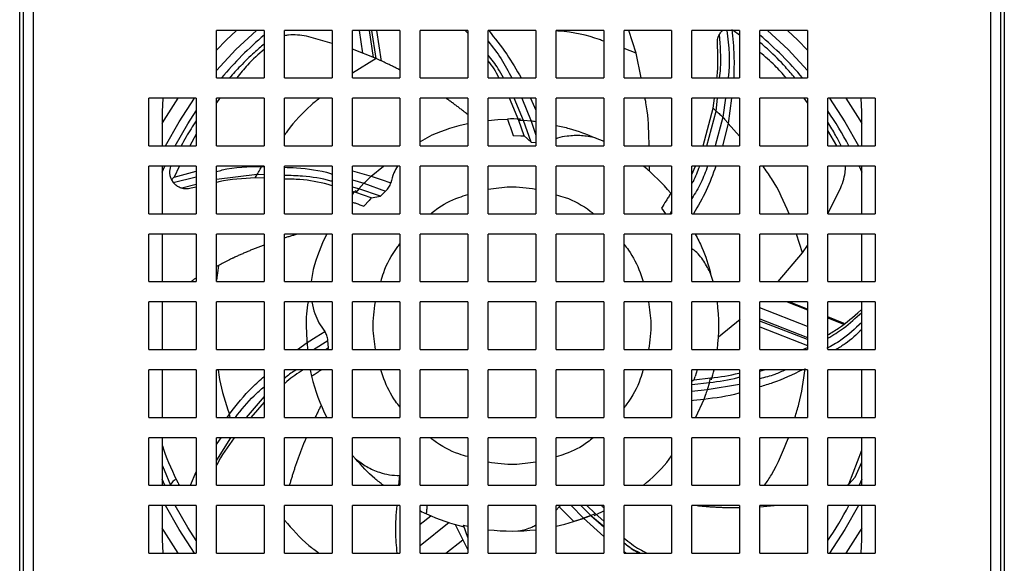
# Model space of a CAD drawing. Units: inches. Extents: x 1 to 205, y 1 to 128.
# Drawn here: x 160 to 165, y 43 to 46 of the extents above; entities that cross this region are included whole.
import ezdxf

# ---------------------------------------------------------------- set-up
doc = ezdxf.new("R2010")
doc.units = ezdxf.units.IN
doc.header["$MEASUREMENT"] = 0

msp = doc.modelspace()

# ---------------------------------------------------------------- linework, layer by layer
at = {"color": 7, "linetype": 'Continuous', "lineweight": 25}
for p, q in [((159.5663, 36.8548), (159.5663, 57.4926)), ((165.275, 57.4926), (165.275, 36.8548)), ((159.586, 57.4139), (159.586, 36.9335)), ((159.6451, 57.4139), (159.6451, 36.9335)), ((165.1963, 36.9335), (165.1963, 57.4139)), ((165.2553, 36.9335), (165.2553, 57.4139)), ((160.7081, 46.0516), (160.7081, 46.3272)), ((160.9837, 46.3272), (160.7081, 46.3272)), ((160.9837, 46.3272), (160.9837, 46.0516)), ((161.1018, 46.0516), (161.1018, 46.3272)), ((161.3774, 46.3272), (161.1018, 46.3272)), ((161.3774, 46.3272), (161.3774, 46.0516)), ((161.4955, 46.0516), (161.4955, 46.3272)), ((161.7711, 46.3272), (161.4955, 46.3272)), ((161.6646, 46.149), (161.6377, 46.3272)), ((161.7711, 46.3272), (161.7711, 46.0516)), ((161.8892, 46.0516), (161.8892, 46.3272)), ((162.1648, 46.3272), (161.8892, 46.3272)), ((162.1623, 46.3135), (162.1486, 46.3272)), ((162.1648, 46.3272), (162.1648, 46.0516)), ((162.2829, 46.0516), (162.2829, 46.3272)), ((162.5585, 46.3272), (162.2829, 46.3272)), ((162.5585, 46.3272), (162.5585, 46.0516)), ((162.6766, 46.0516), (162.6766, 46.3272)), ((162.9522, 46.3272), (162.6766, 46.3272)), ((162.9522, 46.3272), (162.9522, 46.0516)), ((163.0703, 46.0516), (163.0703, 46.3272)), ((163.3459, 46.3272), (163.0703, 46.3272)), ((163.1405, 46.1956), (163.0974, 46.3272)), ((163.3459, 46.3272), (163.3459, 46.0516)), ((163.464, 46.0516), (163.464, 46.3272)), ((163.7396, 46.3272), (163.464, 46.3272)), ((163.7396, 46.3272), (163.7396, 46.0516)), ((163.8577, 46.0516), (163.8577, 46.3272)), ((164.1333, 46.3272), (163.8577, 46.3272)), ((164.1333, 46.3272), (164.1333, 46.0516)), ((161.3774, 46.252), (161.2291, 46.2929)), ((161.6334, 46.1632), (161.4955, 46.2175)), ((163.1688, 46.0516), (163.1405, 46.1956)), ((160.7081, 46.0516), (160.9837, 46.0516)), ((161.1018, 46.0516), (161.3774, 46.0516)), ((161.4955, 46.0516), (161.7711, 46.0516)), ((161.8892, 46.0516), (162.1648, 46.0516)), ((162.2829, 46.0516), (162.5585, 46.0516)), ((162.6766, 46.0516), (162.9522, 46.0516)), ((163.0703, 46.0516), (163.3459, 46.0516)), ((163.464, 46.0516), (163.7396, 46.0516)), ((163.8577, 46.0516), (164.1333, 46.0516)), ((160.3144, 45.6579), (160.3144, 45.9335)), ((160.59, 45.9335), (160.3144, 45.9335)), ((160.3971, 45.9335), (160.3931, 45.8548)), ((160.59, 45.9335), (160.59, 45.6579)), ((160.7081, 45.6579), (160.7081, 45.9335)), ((160.9837, 45.9335), (160.7081, 45.9335)), ((160.9837, 45.9335), (160.9837, 45.6579)), ((161.1018, 45.6579), (161.1018, 45.9335)), ((161.3774, 45.9335), (161.1018, 45.9335)), ((161.3774, 45.9335), (161.3774, 45.6579)), ((161.4955, 45.6579), (161.4955, 45.9335)), ((161.7711, 45.9335), (161.4955, 45.9335)), ((161.7711, 45.9335), (161.7711, 45.6579)), ((161.8892, 45.6579), (161.8892, 45.9335)), ((162.1648, 45.9335), (161.8892, 45.9335)), ((162.1648, 45.9335), (162.1648, 45.6579)), ((162.2829, 45.6579), (162.2829, 45.9335)), ((162.5585, 45.9335), (162.2829, 45.9335)), ((162.4598, 45.8049), (162.4062, 45.9335)), ((162.487, 45.8037), (162.4323, 45.9335)), ((162.477, 45.9335), (162.5313, 45.8004)), ((162.5277, 45.9335), (162.5585, 45.8643)), ((162.5585, 45.9335), (162.5585, 45.6579)), ((162.6766, 45.6579), (162.6766, 45.9335)), ((162.9522, 45.9335), (162.6766, 45.9335)), ((162.9522, 45.9335), (162.9522, 45.6579)), ((163.0703, 45.6579), (163.0703, 45.9335)), ((163.3459, 45.9335), (163.0703, 45.9335)), ((163.3459, 45.9335), (163.3459, 45.6579)), ((163.464, 45.6579), (163.464, 45.9335)), ((163.7396, 45.9335), (163.464, 45.9335)), ((163.5878, 45.8759), (163.5945, 45.9335)), ((163.6041, 45.8596), (163.6118, 45.9335)), ((163.6589, 45.9335), (163.644, 45.8231)), ((163.6935, 45.9335), (163.6746, 45.7875)), ((163.7396, 45.9335), (163.7396, 45.6579)), ((163.8577, 45.6579), (163.8577, 45.9335)), ((164.1333, 45.9335), (163.8577, 45.9335)), ((164.1333, 45.9335), (164.1333, 45.6579)), ((164.2514, 45.6579), (164.2514, 45.9335)), ((164.527, 45.9335), (164.2514, 45.9335)), ((164.4482, 45.8548), (164.4443, 45.9335)), ((164.527, 45.9335), (164.527, 45.6579)), ((160.3931, 45.8548), (160.3931, 45.6579)), ((163.5291, 45.6579), (163.5878, 45.8759)), ((163.5502, 45.6579), (163.6041, 45.8596)), ((163.5878, 45.8759), (163.6041, 45.8596)), ((164.4482, 45.6579), (164.4482, 45.8548)), ((162.487, 45.8037), (162.4598, 45.8049)), ((162.4919, 45.7148), (162.4598, 45.8049)), ((162.5313, 45.8004), (162.487, 45.8037)), ((162.5319, 45.6796), (162.487, 45.8037)), ((162.5313, 45.8004), (162.5585, 45.7201)), ((163.644, 45.8231), (163.5991, 45.6579)), ((163.6746, 45.7875), (163.6404, 45.6579)), ((161.956, 45.7197), (161.8892, 45.6816)), ((162.4279, 45.7183), (162.4722, 45.7159)), ((162.4722, 45.7159), (162.4919, 45.7148)), ((162.4919, 45.7148), (162.5319, 45.6796)), ((162.5319, 45.6796), (162.5585, 45.6763)), ((162.9023, 45.7038), (162.9522, 45.684)), ((160.3144, 45.6579), (160.59, 45.6579)), ((160.7081, 45.6579), (160.9837, 45.6579)), ((161.1018, 45.6579), (161.3774, 45.6579)), ((161.4955, 45.6579), (161.7711, 45.6579)), ((161.8892, 45.6579), (162.1648, 45.6579)), ((162.2829, 45.6579), (162.5585, 45.6579)), ((162.6766, 45.6579), (162.9522, 45.6579)), ((163.0703, 45.6579), (163.3459, 45.6579)), ((163.464, 45.6579), (163.7396, 45.6579)), ((163.8577, 45.6579), (164.1333, 45.6579)), ((164.2514, 45.6579), (164.527, 45.6579)), ((160.3144, 45.2642), (160.3144, 45.5398)), ((160.59, 45.5398), (160.3144, 45.5398)), ((160.3931, 45.5398), (160.3931, 45.2642)), ((160.3931, 45.5053), (160.4086, 45.5398)), ((160.4906, 45.5385), (160.4618, 45.475)), ((160.4618, 45.475), (160.59, 45.5101)), ((160.59, 45.5398), (160.59, 45.2642)), ((160.7081, 45.2642), (160.7081, 45.5398)), ((160.9837, 45.5398), (160.7081, 45.5398)), ((160.9703, 45.5384), (160.9837, 45.5378)), ((160.9837, 45.5398), (160.9837, 45.2642)), ((161.1018, 45.2642), (161.1018, 45.5398)), ((161.3774, 45.5398), (161.1018, 45.5398)), ((161.3774, 45.5398), (161.3774, 45.2642)), ((161.4955, 45.2642), (161.4955, 45.5398)), ((161.7711, 45.5398), (161.4955, 45.5398)), ((161.4955, 45.5126), (161.6046, 45.482)), ((161.7711, 45.5398), (161.7711, 45.2642)), ((161.8892, 45.2642), (161.8892, 45.5398)), ((162.1648, 45.5398), (161.8892, 45.5398)), ((162.1648, 45.5398), (162.1648, 45.2642)), ((162.2829, 45.2642), (162.2829, 45.5398)), ((162.5585, 45.5398), (162.2829, 45.5398)), ((162.5585, 45.5398), (162.5585, 45.2642)), ((162.6766, 45.2642), (162.6766, 45.5398)), ((162.9522, 45.5398), (162.6766, 45.5398)), ((162.9522, 45.5398), (162.9522, 45.2642)), ((163.0703, 45.2642), (163.0703, 45.5398)), ((163.3459, 45.5398), (163.0703, 45.5398)), ((163.2174, 45.5104), (163.217, 45.5398)), ((163.3459, 45.5398), (163.3459, 45.2642)), ((163.464, 45.2642), (163.464, 45.5398)), ((163.7396, 45.5398), (163.464, 45.5398)), ((163.464, 45.4913), (163.4844, 45.5398)), ((163.7396, 45.5398), (163.7396, 45.2642)), ((163.8577, 45.2642), (163.8577, 45.5398)), ((164.1333, 45.5398), (163.8577, 45.5398)), ((164.1333, 45.5398), (164.1333, 45.2642)), ((164.2514, 45.2642), (164.2514, 45.5398)), ((164.527, 45.5398), (164.2514, 45.5398)), ((164.4327, 45.5398), (164.4482, 45.5053)), ((164.4482, 45.2642), (164.4482, 45.5398)), ((164.527, 45.5398), (164.527, 45.2642)), ((160.4462, 45.4604), (160.4568, 45.4443)), ((160.4568, 45.4443), (160.59, 45.4787)), ((160.4678, 45.4327), (160.4568, 45.4443)), ((160.9436, 45.4914), (160.7081, 45.4628)), ((160.9314, 45.4718), (160.9436, 45.4914)), ((160.9837, 45.4698), (160.9314, 45.4718)), ((160.9837, 45.4899), (160.9436, 45.4914)), ((161.4955, 45.4601), (161.5625, 45.4404)), ((160.59, 45.4331), (160.5073, 45.4112)), ((160.59, 45.4183), (160.5607, 45.4115)), ((161.5323, 45.4079), (161.4955, 45.4183)), ((161.5144, 45.3873), (161.4955, 45.3928)), ((161.5323, 45.4079), (161.5144, 45.3873)), ((161.605, 45.3563), (161.5144, 45.3873)), ((161.5323, 45.4079), (161.5625, 45.4404)), ((161.6574, 45.3656), (161.5323, 45.4079)), ((161.5625, 45.4404), (161.6877, 45.3952)), ((161.6574, 45.3656), (161.6877, 45.3952)), ((164.2514, 45.2647), (164.3221, 45.4029)), ((161.5623, 45.3085), (161.5918, 45.3415)), ((161.605, 45.3563), (161.5918, 45.3415)), ((161.605, 45.3563), (161.6574, 45.3656)), ((163.341, 45.3829), (163.3459, 45.377)), ((163.2881, 45.2971), (163.3114, 45.2642)), ((163.3372, 45.2642), (163.3459, 45.2782)), ((160.3144, 45.2642), (160.59, 45.2642)), ((160.7081, 45.2642), (160.9837, 45.2642)), ((161.1018, 45.2642), (161.3774, 45.2642)), ((161.4955, 45.2642), (161.7711, 45.2642)), ((161.8892, 45.2642), (162.1648, 45.2642)), ((162.2829, 45.2642), (162.5585, 45.2642)), ((162.6766, 45.2642), (162.9522, 45.2642)), ((163.0703, 45.2642), (163.3459, 45.2642)), ((163.464, 45.2642), (163.7396, 45.2642)), ((163.8577, 45.2642), (164.1333, 45.2642)), ((164.2514, 45.2642), (164.527, 45.2642)), ((160.3144, 44.8705), (160.3144, 45.1461)), ((160.59, 45.1461), (160.3144, 45.1461)), ((160.3931, 45.1461), (160.3931, 44.8705)), ((160.59, 45.1461), (160.59, 44.8705)), ((160.7081, 44.8705), (160.7081, 45.1461)), ((160.9837, 45.1461), (160.7081, 45.1461)), ((160.9837, 45.1461), (160.9837, 44.8705)), ((161.1018, 44.8705), (161.1018, 45.1461)), ((161.3774, 45.1461), (161.1018, 45.1461)), ((161.3774, 45.1461), (161.3774, 44.8705)), ((161.4955, 44.8705), (161.4955, 45.1461)), ((161.7711, 45.1461), (161.4955, 45.1461)), ((161.7711, 45.1461), (161.7711, 44.8705)), ((161.8892, 44.8705), (161.8892, 45.1461)), ((162.1648, 45.1461), (161.8892, 45.1461)), ((162.1648, 45.1461), (162.1648, 44.8705)), ((162.2829, 44.8705), (162.2829, 45.1461)), ((162.5585, 45.1461), (162.2829, 45.1461)), ((162.5585, 45.1461), (162.5585, 44.8705)), ((162.6766, 44.8705), (162.6766, 45.1461)), ((162.9522, 45.1461), (162.6766, 45.1461)), ((162.9522, 45.1461), (162.9522, 44.8705)), ((163.0703, 44.8705), (163.0703, 45.1461)), ((163.3459, 45.1461), (163.0703, 45.1461)), ((163.3459, 45.1461), (163.3459, 44.8705)), ((163.464, 44.8705), (163.464, 45.1461)), ((163.7396, 45.1461), (163.464, 45.1461)), ((163.7396, 45.1461), (163.7396, 44.8705)), ((163.8577, 44.8705), (163.8577, 45.1461)), ((164.1333, 45.1461), (163.8577, 45.1461)), ((164.1333, 45.1461), (164.1333, 44.8705)), ((164.2514, 44.8705), (164.2514, 45.1461)), ((164.527, 45.1461), (164.2514, 45.1461)), ((164.4482, 44.8705), (164.4482, 45.1461)), ((164.527, 45.1461), (164.527, 44.8705)), ((164.1056, 45.0376), (164.1333, 45.0798)), ((163.9639, 44.8705), (164.1056, 45.0376)), ((160.7191, 44.9646), (160.7081, 44.9583)), ((161.267, 44.9404), (161.2561, 44.8705)), ((160.3144, 44.8705), (160.59, 44.8705)), ((160.7081, 44.8705), (160.9837, 44.8705)), ((161.1018, 44.8705), (161.3774, 44.8705)), ((161.4955, 44.8705), (161.7711, 44.8705)), ((161.8892, 44.8705), (162.1648, 44.8705)), ((162.2829, 44.8705), (162.5585, 44.8705)), ((162.6766, 44.8705), (162.9522, 44.8705)), ((163.0703, 44.8705), (163.3459, 44.8705)), ((163.464, 44.8705), (163.7396, 44.8705)), ((163.5867, 44.8705), (163.5725, 44.9173)), ((163.8577, 44.8705), (164.1333, 44.8705)), ((164.2514, 44.8705), (164.527, 44.8705)), ((160.3144, 44.4768), (160.3144, 44.7524)), ((160.59, 44.7524), (160.3144, 44.7524)), ((160.3931, 44.7524), (160.3931, 44.4768)), ((160.59, 44.7524), (160.59, 44.4768)), ((160.7081, 44.4768), (160.7081, 44.7524)), ((160.9837, 44.7524), (160.7081, 44.7524)), ((160.9837, 44.7524), (160.9837, 44.4768)), ((161.1018, 44.4768), (161.1018, 44.7524)), ((161.3774, 44.7524), (161.1018, 44.7524)), ((161.3774, 44.7524), (161.3774, 44.4768)), ((161.4955, 44.4768), (161.4955, 44.7524)), ((161.7711, 44.7524), (161.4955, 44.7524)), ((161.7711, 44.7524), (161.7711, 44.4768)), ((161.8892, 44.4768), (161.8892, 44.7524)), ((162.1648, 44.7524), (161.8892, 44.7524)), ((162.1648, 44.7524), (162.1648, 44.4768)), ((162.2829, 44.4768), (162.2829, 44.7524)), ((162.5585, 44.7524), (162.2829, 44.7524)), ((162.5585, 44.7524), (162.5585, 44.4768)), ((162.6766, 44.4768), (162.6766, 44.7524)), ((162.9522, 44.7524), (162.6766, 44.7524)), ((162.9522, 44.7524), (162.9522, 44.4768)), ((163.0703, 44.4768), (163.0703, 44.7524)), ((163.3459, 44.7524), (163.0703, 44.7524)), ((163.3459, 44.7524), (163.3459, 44.4768)), ((163.464, 44.4768), (163.464, 44.7524)), ((163.7396, 44.7524), (163.464, 44.7524)), ((163.7396, 44.7524), (163.7396, 44.4768)), ((163.8577, 44.4768), (163.8577, 44.7524)), ((164.1333, 44.7524), (163.8577, 44.7524)), ((164.1333, 44.7114), (164.0285, 44.7524)), ((164.1333, 44.7524), (164.1333, 44.4768)), ((164.2514, 44.4768), (164.2514, 44.7524)), ((164.527, 44.7524), (164.2514, 44.7524)), ((164.4422, 44.7037), (164.4482, 44.7083)), ((164.4482, 44.4768), (164.4482, 44.7524)), ((164.527, 44.7524), (164.527, 44.4768)), ((163.6178, 44.5502), (163.743, 44.6529)), ((164.3474, 44.6275), (164.2514, 44.6651)), ((163.8577, 44.608), (164.1333, 44.5)), ((161.2697, 44.4768), (161.3534, 44.5283)), ((161.3576, 44.4861), (161.3534, 44.5283)), ((160.3144, 44.4768), (160.59, 44.4768)), ((160.7081, 44.4768), (160.9837, 44.4768)), ((161.1018, 44.4768), (161.3774, 44.4768)), ((161.1774, 44.4768), (161.2337, 44.5174)), ((161.3576, 44.4861), (161.3433, 44.4768)), ((161.3526, 44.4768), (161.3576, 44.4861)), ((161.4955, 44.4768), (161.7711, 44.4768)), ((161.8892, 44.4768), (162.1648, 44.4768)), ((162.2829, 44.4768), (162.5585, 44.4768)), ((162.6766, 44.4768), (162.9522, 44.4768)), ((163.0703, 44.4768), (163.3459, 44.4768)), ((163.464, 44.4768), (163.7396, 44.4768)), ((163.8577, 44.4768), (164.1333, 44.4768)), ((164.1076, 44.4768), (164.1344, 44.4885)), ((164.2514, 44.4768), (164.527, 44.4768)), ((160.3144, 44.0831), (160.3144, 44.3587)), ((160.59, 44.3587), (160.3144, 44.3587)), ((160.3931, 44.3587), (160.3931, 44.0831)), ((160.59, 44.3587), (160.59, 44.0831)), ((160.7081, 44.0831), (160.7081, 44.3587)), ((160.9837, 44.3587), (160.7081, 44.3587)), ((160.9837, 44.3587), (160.9837, 44.0831)), ((161.1018, 44.0831), (161.1018, 44.3587)), ((161.3774, 44.3587), (161.1018, 44.3587)), ((161.3774, 44.3587), (161.3774, 44.0831)), ((161.4955, 44.0831), (161.4955, 44.3587)), ((161.7711, 44.3587), (161.4955, 44.3587)), ((161.7711, 44.3587), (161.7711, 44.0831)), ((161.8892, 44.0831), (161.8892, 44.3587)), ((162.1648, 44.3587), (161.8892, 44.3587)), ((162.1648, 44.3587), (162.1648, 44.0831)), ((162.2829, 44.0831), (162.2829, 44.3587)), ((162.5585, 44.3587), (162.2829, 44.3587)), ((162.5585, 44.3587), (162.5585, 44.0831)), ((162.6766, 44.0831), (162.6766, 44.3587)), ((162.9522, 44.3587), (162.6766, 44.3587)), ((162.9522, 44.3587), (162.9522, 44.0831)), ((163.0703, 44.0831), (163.0703, 44.3587)), ((163.3459, 44.3587), (163.0703, 44.3587)), ((163.3459, 44.3587), (163.3459, 44.0831)), ((163.464, 44.0831), (163.464, 44.3587)), ((163.7396, 44.3587), (163.464, 44.3587)), ((163.4941, 44.3587), (163.4828, 44.3194)), ((163.7396, 44.3587), (163.7396, 44.0831)), ((163.8577, 44.0831), (163.8577, 44.3587)), ((164.1333, 44.3587), (163.8577, 44.3587)), ((163.8577, 44.3508), (163.8853, 44.3587)), ((164.1333, 44.3587), (164.1333, 44.0831)), ((164.2514, 44.0831), (164.2514, 44.3587)), ((164.527, 44.3587), (164.2514, 44.3587)), ((164.4482, 44.0831), (164.4482, 44.3587)), ((164.527, 44.3587), (164.527, 44.0831)), ((163.4774, 44.3004), (163.464, 44.2907)), ((163.4774, 44.3004), (163.4828, 44.3194)), ((163.4774, 44.3004), (163.5724, 44.3117)), ((163.5652, 44.2854), (163.5724, 44.3117)), ((163.464, 44.2729), (163.5652, 44.2854)), ((163.5521, 44.243), (163.464, 44.2339)), ((163.5652, 44.2854), (163.5521, 44.243)), ((163.7396, 44.2737), (163.5521, 44.243)), ((160.9837, 44.2035), (160.8802, 44.0831)), ((160.9837, 44.1721), (160.9069, 44.0831)), ((160.3144, 44.0831), (160.59, 44.0831)), ((160.7081, 44.0831), (160.9837, 44.0831)), ((160.77, 44.0831), (160.782, 44.102)), ((161.1018, 44.0831), (161.3774, 44.0831)), ((161.4955, 44.0831), (161.7711, 44.0831)), ((161.8892, 44.0831), (162.1648, 44.0831)), ((162.2829, 44.0831), (162.5585, 44.0831)), ((162.6766, 44.0831), (162.9522, 44.0831)), ((163.0703, 44.0831), (163.3459, 44.0831)), ((163.464, 44.0831), (163.7396, 44.0831)), ((163.8577, 44.0831), (164.1333, 44.0831)), ((164.2514, 44.0831), (164.527, 44.0831)), ((160.3144, 43.6894), (160.3144, 43.965)), ((160.59, 43.965), (160.3144, 43.965)), ((160.3931, 43.965), (160.3931, 43.6894)), ((160.59, 43.965), (160.59, 43.6894)), ((160.7081, 43.6894), (160.7081, 43.965)), ((160.9837, 43.965), (160.7081, 43.965)), ((160.7081, 43.926), (160.7338, 43.965)), ((160.7887, 43.965), (160.7081, 43.8341)), ((160.9837, 43.965), (160.9837, 43.6894)), ((161.1018, 43.6894), (161.1018, 43.965)), ((161.3774, 43.965), (161.1018, 43.965)), ((161.3774, 43.965), (161.3774, 43.6894)), ((161.4955, 43.6894), (161.4955, 43.965)), ((161.7711, 43.965), (161.4955, 43.965)), ((161.7711, 43.965), (161.7711, 43.6894)), ((161.8892, 43.6894), (161.8892, 43.965)), ((162.1648, 43.965), (161.8892, 43.965)), ((162.1648, 43.965), (162.1648, 43.6894)), ((162.2829, 43.6894), (162.2829, 43.965)), ((162.5585, 43.965), (162.2829, 43.965)), ((162.5585, 43.965), (162.5585, 43.6894)), ((162.6766, 43.6894), (162.6766, 43.965)), ((162.9522, 43.965), (162.6766, 43.965)), ((162.9522, 43.965), (162.9522, 43.6894)), ((163.0703, 43.6894), (163.0703, 43.965)), ((163.3459, 43.965), (163.0703, 43.965)), ((163.3459, 43.965), (163.3459, 43.6894)), ((163.464, 43.6894), (163.464, 43.965)), ((163.7396, 43.965), (163.464, 43.965)), ((163.7396, 43.965), (163.7396, 43.6894)), ((163.8577, 43.6894), (163.8577, 43.965)), ((164.1333, 43.965), (163.8577, 43.965)), ((164.1333, 43.965), (164.1333, 43.6894)), ((164.2514, 43.6894), (164.2514, 43.965)), ((164.527, 43.965), (164.2514, 43.965)), ((164.4482, 43.6894), (164.4482, 43.965)), ((164.527, 43.965), (164.527, 43.6894)), ((161.4955, 43.8626), (161.5141, 43.8424)), ((163.3188, 43.8206), (163.3459, 43.8599)), ((160.3931, 43.8058), (160.4032, 43.778)), ((164.411, 43.7361), (164.4482, 43.823)), ((160.4032, 43.778), (160.4411, 43.6902)), ((160.5567, 43.6894), (160.59, 43.7669)), ((161.7636, 43.6894), (161.7697, 43.7454)), ((164.3733, 43.6961), (164.411, 43.7361)), ((160.3144, 43.6894), (160.59, 43.6894)), ((160.4086, 43.6894), (160.3931, 43.724)), ((160.7081, 43.6894), (160.9837, 43.6894)), ((161.1018, 43.6894), (161.3774, 43.6894)), ((161.4955, 43.6894), (161.7711, 43.6894)), ((161.8892, 43.6894), (162.1648, 43.6894)), ((162.2829, 43.6894), (162.5585, 43.6894)), ((162.6766, 43.6894), (162.9522, 43.6894)), ((163.0703, 43.6894), (163.3459, 43.6894)), ((163.464, 43.6894), (163.7396, 43.6894)), ((163.8577, 43.6894), (164.1333, 43.6894)), ((164.2514, 43.6894), (164.527, 43.6894)), ((164.3638, 43.6894), (164.3733, 43.6961)), ((164.4482, 43.724), (164.4327, 43.6894)), ((160.3144, 43.2957), (160.3144, 43.5713)), ((160.59, 43.5713), (160.3144, 43.5713)), ((160.3931, 43.5713), (160.3931, 43.3745)), ((160.59, 43.5713), (160.59, 43.2957)), ((160.7081, 43.2957), (160.7081, 43.5713)), ((160.9837, 43.5713), (160.7081, 43.5713)), ((160.9837, 43.5713), (160.9837, 43.2957)), ((161.1018, 43.2957), (161.1018, 43.5713)), ((161.3774, 43.5713), (161.1018, 43.5713)), ((161.3774, 43.5713), (161.3774, 43.2957)), ((161.4955, 43.2957), (161.4955, 43.5713)), ((161.7711, 43.5713), (161.4955, 43.5713)), ((161.7711, 43.5713), (161.7711, 43.2957)), ((161.8892, 43.2957), (161.8892, 43.5713)), ((162.1648, 43.5713), (161.8892, 43.5713)), ((162.1648, 43.5713), (162.1648, 43.2957)), ((162.2829, 43.2957), (162.2829, 43.5713)), ((162.5585, 43.5713), (162.2829, 43.5713)), ((162.5585, 43.5713), (162.5585, 43.2957)), ((162.6766, 43.2957), (162.6766, 43.5713)), ((162.9522, 43.5713), (162.6766, 43.5713)), ((162.6766, 43.5446), (162.6944, 43.5637)), ((162.7033, 43.5713), (162.6944, 43.5637)), ((162.7796, 43.4791), (162.6944, 43.5637)), ((162.8355, 43.4983), (162.7639, 43.5713)), ((162.8188, 43.5713), (162.8769, 43.5145)), ((162.8553, 43.5713), (162.9019, 43.5253)), ((162.9522, 43.5713), (162.9522, 43.2957)), ((163.0703, 43.2957), (163.0703, 43.5713)), ((163.3459, 43.5713), (163.0703, 43.5713)), ((163.3459, 43.5713), (163.3459, 43.2957)), ((163.464, 43.2957), (163.464, 43.5713)), ((163.7396, 43.5713), (163.464, 43.5713)), ((163.7396, 43.5713), (163.7396, 43.2957)), ((163.8577, 43.2957), (163.8577, 43.5713)), ((164.1333, 43.5713), (163.8577, 43.5713)), ((163.8577, 43.5651), (163.9413, 43.5713)), ((164.1333, 43.5713), (164.1333, 43.2957)), ((164.2514, 43.2957), (164.2514, 43.5713)), ((164.527, 43.5713), (164.2514, 43.5713)), ((164.4482, 43.3745), (164.4482, 43.5713)), ((164.527, 43.5713), (164.527, 43.2957)), ((162.8769, 43.5145), (162.8355, 43.4983)), ((162.8769, 43.5145), (162.9019, 43.5253)), ((162.8769, 43.5145), (162.9522, 43.4522)), ((162.8769, 43.5145), (162.9522, 43.448)), ((162.9019, 43.5253), (162.9522, 43.4805)), ((162.0915, 43.4619), (162.1648, 43.3149)), ((162.1648, 43.3868), (162.1401, 43.4572)), ((162.1401, 43.4572), (162.1648, 43.4515)), ((162.9522, 43.3929), (162.8355, 43.4983)), ((160.3931, 43.3745), (160.3971, 43.2957)), ((162.0376, 43.2957), (162.1354, 43.3738)), ((164.4443, 43.2957), (164.4482, 43.3745)), ((160.3144, 43.2957), (160.59, 43.2957)), ((160.7081, 43.2957), (160.9837, 43.2957)), ((161.1018, 43.2957), (161.3774, 43.2957)), ((161.4955, 43.2957), (161.7711, 43.2957)), ((161.8892, 43.2957), (162.1648, 43.2957)), ((162.2829, 43.2957), (162.5585, 43.2957)), ((162.6766, 43.2957), (162.9522, 43.2957)), ((163.0809, 43.2957), (163.0703, 43.3032)), ((163.0703, 43.2957), (163.3459, 43.2957)), ((163.464, 43.2957), (163.7396, 43.2957)), ((163.8577, 43.2957), (164.1333, 43.2957)), ((164.2514, 43.2957), (164.527, 43.2957))]:
    msp.add_line(p, q, dxfattribs=at)
at = {"color": 8, "linetype": 'Continuous', "lineweight": 25}
for p, q in [((161.5342, 46.3272), (161.5543, 46.1943)), ((161.6186, 46.169), (161.5947, 46.3272)), ((161.6058, 46.3272), (161.6304, 46.1644)), ((162.1623, 46.3135), (162.1648, 46.3138)), ((162.3035, 46.3272), (162.2855, 46.3263)), ((163.7396, 46.2993), (163.7028, 46.3272)), ((163.1405, 46.1956), (163.0703, 46.2215)), ((161.6334, 46.1632), (161.4955, 46.0795)), ((160.7248, 45.9321), (160.7081, 45.9074)), ((160.7248, 45.9321), (160.7204, 45.9335)), ((164.1333, 45.9078), (164.1138, 45.9335)), ((163.7396, 45.7144), (163.6746, 45.7875)), ((164.3035, 45.6579), (164.2514, 45.7462)), ((160.59, 45.7258), (160.5528, 45.6579)), ((161.6046, 45.482), (161.6751, 45.5398)), ((164.1056, 45.0376), (164.0695, 45.1461)), ((160.7191, 44.9646), (160.7081, 44.8786)), ((163.1644, 44.923), (163.1807, 44.8705)), ((164.1333, 44.6098), (163.8577, 44.7178)), ((164.0155, 44.7524), (164.1333, 44.7063)), ((163.8577, 44.6536), (164.1333, 44.5456)), ((164.1333, 44.5338), (163.8577, 44.6418)), ((164.2514, 44.66), (164.3431, 44.6241)), ((164.2534, 44.5627), (164.2514, 44.5636)), ((164.1333, 44.4781), (164.1331, 44.4768)), ((161.677, 44.3062), (161.6606, 44.3587)), ((163.5323, 44.1873), (163.4839, 44.0831)), ((160.7869, 44.0831), (160.782, 44.102)), ((164.3733, 43.6961), (164.4482, 43.8927)), ((161.8892, 43.4644), (161.9493, 43.5124)), ((162.0569, 43.4724), (161.8892, 43.3385))]:
    msp.add_line(p, q, dxfattribs=at)
at = {"color": 7, "linetype": 'Continuous', "lineweight": 25, "flags": 128}
for points in [[(160.7081, 46.0951), (160.8199, 46.2154), (160.9402, 46.3272)], [(160.7081, 46.2129), (160.7643, 46.2711), (160.8224, 46.3272)], [(163.9011, 46.3272), (164.0214, 46.2154), (164.1333, 46.0951)], [(164.0189, 46.3272), (164.0771, 46.2711), (164.1333, 46.2129)], [(160.3931, 45.7878), (160.4038, 45.8061), (160.4847, 45.9335)], [(160.4116, 45.6579), (160.4905, 45.7975), (160.5808, 45.9335)], [(164.2606, 45.9335), (164.3509, 45.7975), (164.4297, 45.6579)], [(164.3566, 45.9335), (164.4376, 45.8061), (164.4482, 45.7878)], [(160.4673, 45.6579), (160.5405, 45.7849), (160.59, 45.8608)], [(162.2829, 45.8055), (162.3376, 45.8106), (162.3938, 45.8132)], [(161.6046, 45.482), (161.6613, 45.4624), (161.7181, 45.4427)], [(161.2337, 44.5174), (161.2845, 44.5495), (161.3352, 44.5816)], [(163.5323, 44.1873), (163.4726, 44.1803), (163.464, 44.1793)], [(160.5808, 43.2957), (160.4905, 43.4318), (160.4116, 43.5713)], [(160.59, 43.3685), (160.5405, 43.4444), (160.4673, 43.5713)], [(164.4297, 43.5713), (164.3509, 43.4318), (164.2606, 43.2957)], [(160.4847, 43.2957), (160.4038, 43.4232), (160.3931, 43.4414)], [(164.4482, 43.4414), (164.4376, 43.4232), (164.3566, 43.2957)]]:
    msp.add_lwpolyline(points, dxfattribs=at)
at = {"color": 7, "linetype": 'Continuous', "lineweight": 25}
for centre, radius, start, end in [((162.4207, 44.6146), 2.2146, 130.4579, 139.5421), ((162.4207, 44.6146), 2.2146, 40.4579, 49.5421), ((162.4207, 44.6146), 2.2146, 28.1064, 34.2422), ((162.4207, 44.6146), 1.1988, 102.3255, 112.8054), ((162.4207, 44.6146), 1.1988, 87.6896, 91.2837), ((162.4207, 44.6146), 1.1988, 39.8551, 50.5119), ((162.4207, 44.6146), 1.1988, 139.1182, 140.5119), ((162.4207, 44.6146), 1.1988, 153.6822, 164.234), ((162.4207, 44.6146), 1.1988, 353.3997, 6.6003), ((162.4207, 44.6146), 1.1988, 192.3255, 194.1409), ((162.4207, 44.6146), 1.1988, 344.8325, 347.6745), ((162.4207, 44.6146), 1.1988, 194.1409, 206.3178), ((162.4207, 44.6146), 1.1988, 309.4881, 318.5197), ((160.496, 43.669), 0.0588, 111.6845, 158.9), ((162.4207, 44.6146), 2.2146, 325.7578, 331.8936), ((162.4207, 44.6146), 1.1988, 243.6822, 245.5694), ((162.4207, 44.6146), 1.1988, 245.5694, 256.5231), ((162.4207, 44.6146), 1.1909, 282.4082, 292.5227), ((162.4207, 44.6146), 1.1988, 293.4039, 296.3178), ((162.4207, 44.6146), 1.1909, 263.3558, 276.6441)]:
    msp.add_arc(centre, radius, start, end, dxfattribs=at)
for points, knots in [([(161.2291, 46.2929), (161.194, 46.2984), (161.1504, 46.3051), (161.1097, 46.2976), (161.1018, 46.2962)], [0, 0, 0, 0, 0.804528, 1, 1, 1, 1]), ([(162.2855, 46.3263), (162.3215, 46.2813), (162.391, 46.1944), (162.4467, 46.0981), (162.4735, 46.0516)], [0, 0, 0, 0, 0.517639, 1, 1, 1, 1]), ([(163.6115, 46.2507), (163.6114, 46.256), (163.6114, 46.2676), (163.6153, 46.2865), (163.62, 46.2965), (163.623, 46.3028)], [0, 0, 0, 0, 0.237819, 0.511778, 1, 1, 1, 1]), ([(163.623, 46.3028), (163.6269, 46.3094), (163.6322, 46.3186), (163.6402, 46.3253), (163.6425, 46.3272)], [0, 0, 0, 0, 0.720685, 1, 1, 1, 1]), ([(163.6241, 46.0516), (163.6263, 46.0702), (163.6362, 46.1536), (163.6288, 46.2376), (163.623, 46.3028)], [0, 0, 0, 0, 0.223129, 1, 1, 1, 1]), ([(163.667, 46.3272), (163.6771, 46.2352), (163.6871, 46.1429), (163.6748, 46.0518), (163.6748, 46.0516)], [0, 0, 0, 0, 0.9978976, 1, 1, 1, 1]), ([(163.6953, 46.3329), (163.7006, 46.282), (163.7104, 46.1885), (163.7073, 46.0945), (163.7059, 46.0516)], [0, 0, 0, 0, 0.5440179, 1, 1, 1, 1]), ([(160.9837, 46.248), (160.9644, 46.2315), (160.918, 46.1917), (160.8502, 46.1261), (160.8033, 46.0747), (160.7823, 46.0516)], [0, 0, 0, 0, 0.281034, 0.677691, 1, 1, 1, 1]), ([(162.2829, 46.2641), (162.3087, 46.231), (162.3607, 46.1644), (162.3996, 46.0894), (162.4192, 46.0516)], [0, 0, 0, 0, 0.496912, 1, 1, 1, 1]), ([(163.6082, 46.0516), (163.6096, 46.0629), (163.6179, 46.1288), (163.6144, 46.1955), (163.6115, 46.2507)], [0, 0, 0, 0, 0.170793, 1, 1, 1, 1]), ([(164.061, 46.0516), (164.0429, 46.0728), (163.9953, 46.1285), (163.9273, 46.1975), (163.8746, 46.2434), (163.8577, 46.2581)], [0, 0, 0, 0, 0.294413, 0.772904, 1, 1, 1, 1]), ([(162.3706, 46.0516), (162.3612, 46.0696), (162.3369, 46.1168), (162.3035, 46.1583), (162.2829, 46.1839)], [0, 0, 0, 0, 0.381561, 1, 1, 1, 1]), ([(161.7711, 46.0971), (161.7702, 46.0975), (161.7661, 46.0997), (161.7587, 46.1035), (161.7487, 46.1086), (161.7388, 46.1137), (161.7288, 46.1187), (161.7204, 46.1228), (161.7087, 46.1285), (161.6805, 46.1421), (161.6536, 46.1542), (161.6334, 46.1632)], [0, 0, 0, 0, 0.0182774, 0.0914362, 0.1645951, 0.2377539, 0.3109128, 0.3840716, 0.4206509, 0.5669701, 1, 1, 1, 1]), ([(162.345, 46.0516), (162.3361, 46.0694), (162.3187, 46.1042), (162.2946, 46.1347), (162.2829, 46.1496)], [0, 0, 0, 0, 0.511828, 1, 1, 1, 1]), ([(162.1648, 45.8387), (162.162, 45.841), (162.1563, 45.8455), (162.1476, 45.8523), (162.1388, 45.8591), (162.13, 45.866), (162.1211, 45.8728), (162.1122, 45.8795), (162.1033, 45.8863), (162.0943, 45.8929), (162.0854, 45.8996), (162.0763, 45.9062), (162.0673, 45.9128), (162.0582, 45.9193), (162.0491, 45.9258), (162.0425, 45.9305), (162.0388, 45.9331), (162.0382, 45.9335)], [0, 0, 0, 0, 0.067436, 0.138085, 0.208733, 0.279382, 0.350031, 0.42068, 0.491329, 0.561977, 0.632626, 0.703275, 0.773924, 0.844573, 0.915222, 0.98587, 1, 1, 1, 1]), ([(163.2154, 45.6579), (163.2152, 45.6764), (163.2144, 45.7599), (163.2084, 45.8526), (163.1937, 45.925), (163.192, 45.9335)], [0, 0, 0, 0, 0.199845, 0.90568, 1, 1, 1, 1]), ([(163.6041, 45.8596), (163.6116, 45.8528), (163.625, 45.8407), (163.6382, 45.8285), (163.644, 45.8231)], [0, 0, 0, 0, 0.559647, 1, 1, 1, 1]), ([(160.59, 45.8021), (160.5697, 45.7716), (160.539, 45.7255), (160.5122, 45.6751), (160.503, 45.6579)], [0, 0, 0, 0, 0.659497, 1, 1, 1, 1]), ([(162.3938, 45.8132), (162.3968, 45.8051), (162.4028, 45.7889), (162.414, 45.7573), (162.4224, 45.7337), (162.4279, 45.7183)], [0, 0, 0, 0, 0.256382, 0.512756, 1, 1, 1, 1]), ([(163.644, 45.8231), (163.65, 45.8163), (163.6607, 45.8041), (163.6704, 45.7925), (163.6746, 45.7875)], [0, 0, 0, 0, 0.560161, 1, 1, 1, 1]), ([(164.3297, 45.6579), (164.319, 45.6785), (164.2954, 45.7237), (164.267, 45.7693), (164.2514, 45.7942)], [0, 0, 0, 0, 0.453398, 1, 1, 1, 1]), ([(162.9023, 45.7038), (162.8762, 45.7092), (162.8232, 45.7202), (162.7497, 45.7151), (162.6994, 45.7077), (162.6791, 45.6995), (162.6766, 45.6985)], [0, 0, 0, 0, 0.357535, 0.724533, 0.965334, 1, 1, 1, 1]), ([(160.4404, 45.5383), (160.4376, 45.5264), (160.4333, 45.5079), (160.4372, 45.4808), (160.4434, 45.4667), (160.4462, 45.4604)], [0, 0, 0, 0, 0.499718, 0.775534, 1, 1, 1, 1]), ([(160.7081, 45.5092), (160.7187, 45.5121), (160.8038, 45.535), (160.8926, 45.5368), (160.9703, 45.5384)], [0, 0, 0, 0, 0.124955, 1, 1, 1, 1]), ([(160.9436, 45.4914), (160.9485, 45.5002), (160.9573, 45.5159), (160.9663, 45.5315), (160.9703, 45.5384)], [0, 0, 0, 0, 0.559647, 1, 1, 1, 1]), ([(161.0988, 45.5331), (161.1228, 45.5324), (161.2135, 45.5296), (161.3074, 45.5156), (161.3744, 45.4957), (161.3774, 45.4949)], [0, 0, 0, 0, 0.2555719, 0.967422, 1, 1, 1, 1]), ([(161.7564, 45.5398), (161.7491, 45.5269), (161.7321, 45.4966), (161.7232, 45.4623), (161.7181, 45.4427)], [0, 0, 0, 0, 0.428325, 1, 1, 1, 1]), ([(163.5547, 45.5398), (163.5426, 45.5074), (163.5181, 45.442), (163.4821, 45.3821), (163.464, 45.3519)], [0, 0, 0, 0, 0.495661, 1, 1, 1, 1]), ([(163.464, 45.4369), (163.4667, 45.4418), (163.4849, 45.4746), (163.4978, 45.5098), (163.5088, 45.5398)], [0, 0, 0, 0, 0.149884, 1, 1, 1, 1]), ([(163.6026, 45.5398), (163.5853, 45.4921), (163.5505, 45.3964), (163.4992, 45.3084), (163.4734, 45.2642)], [0, 0, 0, 0, 0.4985, 1, 1, 1, 1]), ([(164.3221, 45.4029), (164.3349, 45.4359), (164.3525, 45.4814), (164.354, 45.5272), (164.3544, 45.5398)], [0, 0, 0, 0, 0.725254, 1, 1, 1, 1]), ([(160.4618, 45.475), (160.4611, 45.4746), (160.4579, 45.473), (160.4531, 45.4675), (160.4487, 45.4629), (160.4462, 45.4604)], [0, 0, 0, 0, 0.109494, 0.49982, 1, 1, 1, 1]), ([(160.9314, 45.4718), (160.8608, 45.4681), (160.7856, 45.4641), (160.7126, 45.4468), (160.7081, 45.4458)], [0, 0, 0, 0, 0.938158, 1, 1, 1, 1]), ([(161.3774, 45.4515), (161.3751, 45.4521), (161.3194, 45.4679), (161.2271, 45.4833), (161.1366, 45.4849), (161.1018, 45.4856)], [0, 0, 0, 0, 0.0249819, 0.6248399, 1, 1, 1, 1]), ([(161.3774, 45.4265), (161.3697, 45.4288), (161.3091, 45.4464), (161.2167, 45.4629), (161.1317, 45.4646), (161.1018, 45.4652)], [0, 0, 0, 0, 0.085798, 0.6786565, 1, 1, 1, 1]), ([(161.5625, 45.4404), (161.5706, 45.4487), (161.5851, 45.4635), (161.5986, 45.4763), (161.6046, 45.482)], [0, 0, 0, 0, 0.559533, 1, 1, 1, 1]), ([(161.6877, 45.3952), (161.6949, 45.4026), (161.709, 45.4172), (161.7151, 45.4343), (161.7181, 45.4427)], [0, 0, 0, 0, 0.511327, 1, 1, 1, 1]), ([(160.5607, 45.4115), (160.5555, 45.4103), (160.5442, 45.4077), (160.5249, 45.4073), (160.5141, 45.4097), (160.5073, 45.4112)], [0, 0, 0, 0, 0.237819, 0.511778, 1, 1, 1, 1]), ([(161.4955, 45.3314), (161.5023, 45.3291), (161.5246, 45.3214), (161.5468, 45.3138), (161.5623, 45.3085)], [0, 0, 0, 0, 0.304993, 1, 1, 1, 1]), ([(163.341, 45.3829), (163.3365, 45.3755), (163.3277, 45.3608), (163.3099, 45.3323), (163.2967, 45.311), (163.2881, 45.2971)], [0, 0, 0, 0, 0.2563819, 0.5127558, 1, 1, 1, 1]), ([(161.1797, 45.1461), (161.178, 45.1457), (161.1728, 45.1442), (161.1639, 45.1417), (161.1532, 45.1386), (161.1425, 45.1354), (161.1318, 45.1322), (161.1211, 45.129), (161.1111, 45.1259), (161.1046, 45.1239), (161.1018, 45.123)], [0, 0, 0, 0, 0.064554, 0.201955, 0.339355, 0.476755, 0.614156, 0.751556, 0.888956, 1, 1, 1, 1]), ([(160.9837, 45.0825), (160.9836, 45.0825), (160.9801, 45.0812), (160.973, 45.0785), (160.9626, 45.0746), (160.9521, 45.0706), (160.9417, 45.0665), (160.9313, 45.0624), (160.921, 45.0582), (160.9106, 45.054), (160.9003, 45.0497), (160.89, 45.0454), (160.8814, 45.0418), (160.8729, 45.0381), (160.8643, 45.0344), (160.8541, 45.0299), (160.8439, 45.0254), (160.8337, 45.0208), (160.8235, 45.0161), (160.8134, 45.0114), (160.805, 45.0075), (160.7932, 45.0019), (160.7649, 44.9883), (160.7387, 44.9748), (160.7191, 44.9646)], [0, 0, 0, 0, 0.000674, 0.03923, 0.077785, 0.116341, 0.154897, 0.193452, 0.232008, 0.270564, 0.309119, 0.347675, 0.386231, 0.405508, 0.444064, 0.48262, 0.521175, 0.559731, 0.598287, 0.636842, 0.675398, 0.694676, 0.771788, 1, 1, 1, 1]), ([(163.5725, 44.9173), (163.5598, 44.9411), (163.5341, 44.9893), (163.4967, 45.0388), (163.468, 45.0578), (163.464, 45.0605)], [0, 0, 0, 0, 0.455055, 0.922601, 1, 1, 1, 1]), ([(160.59, 44.8902), (160.5849, 44.8875), (160.5744, 44.8818), (160.5648, 44.8744), (160.5598, 44.8705)], [0, 0, 0, 0, 0.474444, 1, 1, 1, 1]), ([(161.2596, 44.7524), (161.2647, 44.7298), (161.274, 44.6888), (161.2998, 44.6301), (161.3233, 44.5979), (161.3352, 44.5816)], [0, 0, 0, 0, 0.3792257, 0.6866779, 1, 1, 1, 1]), ([(164.2514, 44.5615), (164.2723, 44.574), (164.3406, 44.6149), (164.4006, 44.6673), (164.4422, 44.7037)], [0, 0, 0, 0, 0.3068589, 1, 1, 1, 1]), ([(164.2514, 44.5421), (164.2821, 44.5606), (164.3531, 44.6031), (164.4138, 44.6594), (164.4482, 44.6912)], [0, 0, 0, 0, 0.433596, 1, 1, 1, 1]), ([(164.4482, 44.6332), (164.4093, 44.5967), (164.3473, 44.5387), (164.2735, 44.4975), (164.2461, 44.4822)], [0, 0, 0, 0, 0.629119, 1, 1, 1, 1]), ([(164.4482, 44.5931), (164.4178, 44.5635), (164.3722, 44.5193), (164.3175, 44.4874), (164.2993, 44.4768)], [0, 0, 0, 0, 0.668272, 1, 1, 1, 1]), ([(161.3534, 44.5283), (161.3521, 44.5386), (161.3495, 44.5586), (161.3399, 44.5741), (161.3352, 44.5816)], [0, 0, 0, 0, 0.511327, 1, 1, 1, 1]), ([(161.1688, 44.3587), (161.1486, 44.3456), (161.1252, 44.3303), (161.1046, 44.3117), (161.1018, 44.3091)], [0, 0, 0, 0, 0.863992, 1, 1, 1, 1]), ([(161.2106, 44.3587), (161.178, 44.3376), (161.14, 44.3131), (161.1065, 44.283), (161.1018, 44.2788)], [0, 0, 0, 0, 0.86036, 1, 1, 1, 1]), ([(161.2582, 44.3218), (161.2654, 44.3265), (161.2798, 44.3359), (161.2991, 44.3481), (161.311, 44.3557), (161.3157, 44.3587)], [0, 0, 0, 0, 0.377835, 0.755659, 1, 1, 1, 1]), ([(164.0057, 44.3587), (163.9853, 44.3493), (163.9377, 44.3272), (163.8868, 44.3142), (163.8577, 44.3068)], [0, 0, 0, 0, 0.427141, 1, 1, 1, 1]), ([(164.1041, 44.3587), (164.0475, 44.3309), (163.9678, 44.2917), (163.8825, 44.2674), (163.8577, 44.2603)], [0, 0, 0, 0, 0.70912, 1, 1, 1, 1]), ([(160.782, 44.102), (160.8244, 44.156), (160.886, 44.2344), (160.9605, 44.3003), (160.9837, 44.3209)], [0, 0, 0, 0, 0.688602, 1, 1, 1, 1]), ([(163.5652, 44.2854), (163.621, 44.2924), (163.6798, 44.2998), (163.7366, 44.3162), (163.7396, 44.3171)], [0, 0, 0, 0, 0.947417, 1, 1, 1, 1]), ([(163.5724, 44.3117), (163.6278, 44.3183), (163.6841, 44.325), (163.7386, 44.3404), (163.7396, 44.3407)], [0, 0, 0, 0, 0.981341, 1, 1, 1, 1]), ([(160.8171, 44.0831), (160.8516, 44.1264), (160.9025, 44.1902), (160.9639, 44.2435), (160.9837, 44.2606)], [0, 0, 0, 0, 0.6790154, 1, 1, 1, 1]), ([(163.5521, 44.243), (163.5484, 44.232), (163.5418, 44.2124), (163.5352, 44.195), (163.5323, 44.1873)], [0, 0, 0, 0, 0.559533, 1, 1, 1, 1]), ([(163.7396, 44.2245), (163.7382, 44.224), (163.6711, 44.2036), (163.601, 44.1953), (163.5323, 44.1873)], [0, 0, 0, 0, 0.020153, 1, 1, 1, 1]), ([(161.3142, 44.1533), (161.3125, 44.15), (161.3091, 44.1433), (161.3041, 44.1334), (161.2991, 44.1233), (161.2942, 44.1133), (161.2893, 44.1033), (161.2844, 44.0932), (161.2812, 44.0865), (161.2796, 44.0831)], [0, 0, 0, 0, 0.142867, 0.285735, 0.428602, 0.571469, 0.714337, 0.857204, 1, 1, 1, 1]), ([(160.8095, 43.965), (160.7728, 43.9139), (160.7356, 43.8622), (160.7084, 43.805), (160.7081, 43.8043)], [0, 0, 0, 0, 0.987698, 1, 1, 1, 1]), ([(161.2269, 43.965), (161.2263, 43.9636), (161.2242, 43.9587), (161.2208, 43.9503), (161.2166, 43.94), (161.2124, 43.9296), (161.2083, 43.9192), (161.2042, 43.9088), (161.2001, 43.8984), (161.1962, 43.888), (161.1922, 43.8775), (161.1883, 43.8671), (161.1845, 43.8566), (161.1807, 43.8461), (161.1769, 43.8355), (161.1732, 43.825), (161.1695, 43.8144), (161.1659, 43.8039), (161.1624, 43.7933), (161.1588, 43.7827), (161.1554, 43.772), (161.152, 43.7614), (161.1486, 43.7508), (161.1453, 43.7401), (161.142, 43.7294), (161.1388, 43.7187), (161.1357, 43.708), (161.1328, 43.6982), (161.1311, 43.692), (161.1304, 43.6894)], [0, 0, 0, 0, 0.016205, 0.054448, 0.092691, 0.130933, 0.169176, 0.207419, 0.245662, 0.283904, 0.322147, 0.36039, 0.398633, 0.436875, 0.475118, 0.513361, 0.551604, 0.589846, 0.628089, 0.666332, 0.704575, 0.742817, 0.78106, 0.819303, 0.857546, 0.895788, 0.934031, 0.972274, 1, 1, 1, 1]), ([(161.5141, 43.8424), (161.5348, 43.8265), (161.5768, 43.7944), (161.6442, 43.766), (161.7096, 43.7478), (161.7495, 43.7462), (161.7697, 43.7454)], [0, 0, 0, 0, 0.288853, 0.585008, 0.790542, 1, 1, 1, 1]), ([(161.7553, 43.2957), (161.7512, 43.3371), (161.7423, 43.4289), (161.7498, 43.5208), (161.754, 43.5713)], [0, 0, 0, 0, 0.4506867, 1, 1, 1, 1]), ([(161.9249, 43.5232), (161.9257, 43.5317), (161.9271, 43.5478), (161.9289, 43.5638), (161.9297, 43.5713)], [0, 0, 0, 0, 0.533686, 1, 1, 1, 1]), ([(162.9522, 43.5588), (162.9502, 43.5606), (162.9459, 43.5648), (162.9416, 43.569), (162.9393, 43.5713)], [0, 0, 0, 0, 0.453224, 1, 1, 1, 1]), ([(163.4947, 43.5713), (163.4969, 43.5711), (163.5029, 43.5705), (163.5126, 43.5696), (163.5237, 43.5686), (163.5348, 43.5676), (163.546, 43.5667), (163.5571, 43.5658), (163.5683, 43.565), (163.5794, 43.5643), (163.5906, 43.5636), (163.6017, 43.563), (163.6129, 43.5624), (163.6222, 43.5619), (163.6315, 43.5615), (163.6408, 43.5612), (163.6519, 43.5608), (163.6631, 43.5604), (163.6743, 43.5601), (163.6855, 43.5599), (163.6966, 43.5598), (163.7059, 43.5597), (163.719, 43.5596), (163.7296, 43.5595), (163.7383, 43.5597), (163.7396, 43.5597)], [0, 0, 0, 0, 0.0277815, 0.0733319, 0.1188823, 0.1644327, 0.2099832, 0.2555336, 0.301084, 0.3466345, 0.3921849, 0.4377353, 0.4832857, 0.5288362, 0.5516113, 0.5971618, 0.6427122, 0.6882627, 0.7338131, 0.7793635, 0.824914, 0.8704644, 0.8932396, 0.9843414, 1, 1, 1, 1]), ([(162.4593, 43.4243), (162.4855, 43.43), (162.5198, 43.4374), (162.551, 43.455), (162.5585, 43.4592)], [0, 0, 0, 0, 0.761969, 1, 1, 1, 1]), ([(162.8355, 43.4983), (162.8247, 43.4943), (162.8052, 43.4873), (162.7875, 43.4816), (162.7796, 43.4791)], [0, 0, 0, 0, 0.559533, 1, 1, 1, 1]), ([(163.0703, 43.383), (163.0995, 43.3598), (163.1412, 43.3268), (163.1886, 43.3029), (163.2028, 43.2957)], [0, 0, 0, 0, 0.700165, 1, 1, 1, 1]), ([(163.0703, 43.3553), (163.0923, 43.3377), (163.1204, 43.3154), (163.1522, 43.2992), (163.1591, 43.2957)], [0, 0, 0, 0, 0.785315, 1, 1, 1, 1]), ([(163.0703, 43.3544), (163.0748, 43.3506), (163.1034, 43.3262), (163.1375, 43.3097), (163.1662, 43.2957)], [0, 0, 0, 0, 0.1575062, 1, 1, 1, 1])]:
    msp.add_open_spline(points, degree=3, knots=knots, dxfattribs=at)
at = {"color": 8, "linetype": 'Continuous', "lineweight": 25}
for points, knots in [([(162.9522, 46.2648), (162.9442, 46.2678), (162.866, 46.297), (162.7726, 46.3174), (162.6836, 46.3236), (162.6793, 46.3239)], [0, 0, 0, 0, 0.096998, 0.955656, 1, 1, 1, 1]), ([(160.9837, 46.2172), (160.951, 46.1886), (160.8959, 46.1401), (160.8456, 46.0773), (160.825, 46.0516)], [0, 0, 0, 0, 0.591817, 1, 1, 1, 1]), ([(164.0108, 46.0516), (163.9894, 46.0757), (163.9433, 46.1274), (163.8875, 46.1746), (163.8577, 46.1998)], [0, 0, 0, 0, 0.464404, 1, 1, 1, 1]), ([(161.3044, 45.9335), (161.2877, 45.92), (161.2222, 45.8671), (161.1533, 45.7943), (161.1075, 45.7294), (161.1018, 45.7212)], [0, 0, 0, 0, 0.230773, 0.903539, 1, 1, 1, 1]), ([(162.5585, 45.7976), (162.5583, 45.7976), (162.5498, 45.7987), (162.5404, 45.7996), (162.5313, 45.8004)], [0, 0, 0, 0, 0.0174093, 1, 1, 1, 1]), ([(162.6766, 45.775), (162.7022, 45.77), (162.7828, 45.7546), (162.8539, 45.7244), (162.9023, 45.7038)], [0, 0, 0, 0, 0.318461, 1, 1, 1, 1]), ([(164.0281, 45.2642), (163.998, 45.3326), (163.9569, 45.4259), (163.8931, 45.5158), (163.876, 45.5398)], [0, 0, 0, 0, 0.731945, 1, 1, 1, 1]), ([(162.2829, 45.4055), (162.3245, 45.4121), (162.4161, 45.4266), (162.5082, 45.4138), (162.5585, 45.4068)], [0, 0, 0, 0, 0.4535581, 1, 1, 1, 1]), ([(161.95, 45.2642), (161.9606, 45.2729), (162.009, 45.3128), (162.0825, 45.3507), (162.1472, 45.3695), (162.1648, 45.3747)], [0, 0, 0, 0, 0.168724, 0.773867, 1, 1, 1, 1]), ([(162.6766, 45.374), (162.694, 45.3692), (162.7648, 45.3498), (162.8375, 45.3083), (162.888, 45.2694), (162.8948, 45.2642)], [0, 0, 0, 0, 0.220461, 0.895681, 1, 1, 1, 1]), ([(163.4834, 45.1461), (163.497, 45.1203), (163.5367, 45.045), (163.5583, 44.968), (163.5725, 44.9173)], [0, 0, 0, 0, 0.3427929, 1, 1, 1, 1]), ([(161.6613, 44.8705), (161.6661, 44.888), (161.6855, 44.9587), (161.727, 45.0314), (161.7659, 45.082), (161.7711, 45.0888)], [0, 0, 0, 0, 0.220461, 0.895682, 1, 1, 1, 1]), ([(163.0703, 45.0853), (163.079, 45.0748), (163.1192, 45.0264), (163.1446, 44.9684), (163.1644, 44.923)], [0, 0, 0, 0, 0.218029, 1, 1, 1, 1]), ([(161.2337, 44.5174), (161.2304, 44.5738), (161.2255, 44.6547), (161.2368, 44.7297), (161.2402, 44.7524)], [0, 0, 0, 0, 0.6971, 1, 1, 1, 1]), ([(161.6298, 44.4768), (161.6232, 44.5184), (161.6087, 44.6101), (161.6215, 44.7021), (161.6285, 44.7524)], [0, 0, 0, 0, 0.4535574, 1, 1, 1, 1]), ([(163.2115, 44.7524), (163.2181, 44.7109), (163.2327, 44.6192), (163.2199, 44.5271), (163.2129, 44.4768)], [0, 0, 0, 0, 0.453557, 1, 1, 1, 1]), ([(161.2379, 44.4768), (161.2372, 44.4821), (161.2355, 44.4963), (161.2344, 44.5092), (161.2337, 44.5174)], [0, 0, 0, 0, 0.368924, 1, 1, 1, 1]), ([(160.7163, 44.3587), (160.7189, 44.3399), (160.7306, 44.2555), (160.7596, 44.1691), (160.782, 44.102)], [0, 0, 0, 0, 0.223088, 1, 1, 1, 1]), ([(163.1801, 44.3587), (163.1753, 44.3413), (163.1558, 44.2706), (163.1144, 44.1978), (163.0755, 44.1473), (163.0703, 44.1405)], [0, 0, 0, 0, 0.22046, 0.89568, 1, 1, 1, 1]), ([(164.0604, 44.0831), (164.0687, 44.1086), (164.0975, 44.197), (164.1103, 44.2955), (164.1195, 44.3655)], [0, 0, 0, 0, 0.288512, 1, 1, 1, 1]), ([(161.7711, 44.144), (161.7623, 44.1545), (161.7221, 44.2029), (161.6968, 44.2609), (161.677, 44.3062)], [0, 0, 0, 0, 0.218026, 1, 1, 1, 1]), ([(162.1648, 43.8552), (162.1474, 43.86), (162.0766, 43.8795), (162.0039, 43.921), (161.9533, 43.9598), (161.9465, 43.965)], [0, 0, 0, 0, 0.22046, 0.895681, 1, 1, 1, 1]), ([(162.8913, 43.965), (162.8808, 43.9563), (162.8324, 43.9165), (162.7588, 43.8786), (162.6942, 43.8597), (162.6766, 43.8546)], [0, 0, 0, 0, 0.168724, 0.773866, 1, 1, 1, 1]), ([(163.8853, 43.6894), (163.8989, 43.7094), (163.9536, 43.79), (163.9935, 43.8899), (164.0236, 43.965)], [0, 0, 0, 0, 0.24825, 1, 1, 1, 1]), ([(160.3931, 43.9181), (160.3932, 43.9177), (160.4134, 43.853), (160.4439, 43.7881), (160.4742, 43.7236)], [0, 0, 0, 0, 0.005169, 1, 1, 1, 1]), ([(161.6748, 43.6894), (161.6579, 43.7021), (161.5963, 43.7481), (161.5487, 43.8027), (161.5141, 43.8424)], [0, 0, 0, 0, 0.274009, 1, 1, 1, 1]), ([(162.5585, 43.8238), (162.5169, 43.8172), (162.4252, 43.8026), (162.3332, 43.8155), (162.2829, 43.8225)], [0, 0, 0, 0, 0.4535566, 1, 1, 1, 1]), ([(160.4743, 43.7236), (160.4776, 43.7166), (160.4831, 43.7052), (160.4889, 43.6938), (160.4911, 43.6894)], [0, 0, 0, 0, 0.613572, 1, 1, 1, 1]), ([(161.1018, 43.4864), (161.1452, 43.4359), (161.2032, 43.3685), (161.2817, 43.3104), (161.3014, 43.2957)], [0, 0, 0, 0, 0.74882, 1, 1, 1, 1])]:
    msp.add_open_spline(points, degree=3, knots=knots, dxfattribs=at)
at = {"color": 7, "linetype": 'Continuous', "lineweight": 25}
msp.add_open_spline([(160.5073, 45.4112), (160.5001, 45.4136), (160.4857, 45.4185), (160.4738, 45.4279), (160.4678, 45.4327)], degree=3, dxfattribs=at)

doc.saveas('drawing.dxf')
